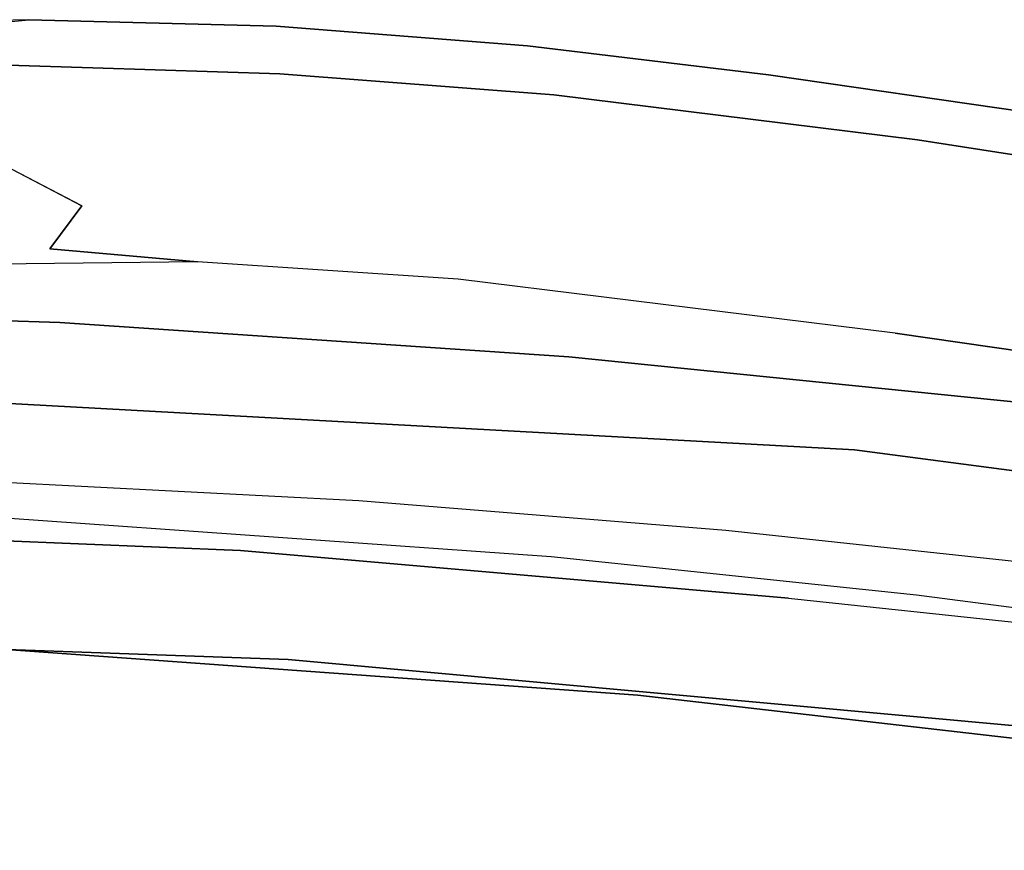
# Model space of a CAD drawing. Extents: x -3 to 311, y 2 to 301.
# Drawn here: x 80 to 85, y 297 to 301 of the extents above; entities that cross this region are included whole.
import ezdxf

# ---------------------------------------------------------------- set-up
doc = ezdxf.new("R2010")
doc.units = 0
doc.header["$LTSCALE"] = 30
doc.header["$MEASUREMENT"] = 0
for name, color, linetype in [('1', 4, 'CONTINUOUS'), ('AFUCH-3-BKFB', 5, 'CONTINUOUS'), ('AFUCH-3-STFB', 5, 'CONTINUOUS')]:
    doc.layers.add(name, color=color, linetype=linetype)

# ---------------------------------------------------------------- blocks, each defined once
blk = doc.blocks.new('3DKIJCA0730')
at = {"layer": 'AFUCH-3-BKFB'}
for points, invisible_edges in [([(10.1246, 4.978, 15.6758), (10.2167, 7.6773, 15.6742), (10.1141, 5.6513, 15.5532)], 14), ([(10.1246, 4.978, 15.6758), (11.6937, 6.3446, 23.4066), (10.2167, 7.6773, 15.6742)], 7), ([(9.8242, 7.5804, 15.363), (9.5379, 5.6971, 15.4735), (9.4503, 0.7695, 15.3471)], 7), ([(9.8242, 7.5804, 15.363), (9.4503, 0.7695, 15.3471), (9.9431, 5.7563, 15.3927)], 14), ([(11.7287, 5.1433, 24.1469), (11.6937, 6.3446, 23.4066), (10.1246, 4.978, 15.6758)], 14), ([(11.7287, 5.1433, 24.1469), (11.6937, 6.3446, 23.4066), (11.6764, 5.6542, 24.2364)], 6), ([(10.6794, 6.2205, 23.6566), (10.7433, 4.8624, 24.4994), (10.5295, 5.9714, 23.5803)], 15), ([(10.8325, 5.8598, 24.0501), (10.7433, 4.8624, 24.4994), (10.6794, 6.2205, 23.6566)], 15), ([(10.4233, 6.1049, 23.1625), (9.0912, 5.2672, 16.4807), (10.4467, 4.2489, 24.2038)], 7), ([(10.4233, 6.1049, 23.1625), (10.5151, 5.0312, 24.0445), (10.4467, 4.2489, 24.2038)], 5), ([(10.5295, 5.9714, 23.5803), (10.5151, 5.0312, 24.0445), (10.4233, 6.1049, 23.1625)], 15), ([(10.5295, 5.9714, 23.5803), (10.7433, 4.8624, 24.4994), (10.5151, 5.0312, 24.0445)], 13), ([(10.8325, 5.8598, 24.0501), (11.0744, 5.499, 24.4082), (10.7433, 4.8624, 24.4994)], 13), ([(11.4732, 4.8029, 24.7996), (11.3748, 5.5518, 24.4556), (11.5072, 5.8578, 24.2871)], 5), ([(11.6764, 5.6542, 24.2364), (11.4732, 4.8029, 24.7996), (11.5072, 5.8578, 24.2871)], 5), ([(9.0912, 5.2672, 16.4807), (8.948, 2.8515, 16.024), (9.1045, 5.775, 16.2192)], 15), ([(8.948, 2.8515, 16.024), (9.2781, 5.6823, 15.7245), (9.1045, 5.775, 16.2192)], 15), ([(9.9431, 5.7563, 15.3927), (9.4503, 0.7695, 15.3471), (9.754, 2.6378, 15.3871)], 15), ([(10.1141, 5.6513, 15.5532), (9.9431, 5.7563, 15.3927), (9.754, 2.6378, 15.3871)], 15), ([(9.5379, 5.6971, 15.4735), (9.2781, 5.6823, 15.7245), (9.0978, 2.8103, 15.7087)], 15), ([(9.0978, 2.8103, 15.7087), (9.1303, 1.5723, 15.5582), (9.5379, 5.6971, 15.4735)], 15), ([(9.1303, 1.5723, 15.5582), (9.4503, 0.7695, 15.3471), (9.5379, 5.6971, 15.4735)], 15), ([(9.0978, 2.8103, 15.7087), (9.2781, 5.6823, 15.7245), (8.948, 2.8515, 16.024)], 15), ([(9.754, 2.6378, 15.3871), (9.9467, 2.8486, 15.5545), (10.1141, 5.6513, 15.5532)], 15), ([(9.9467, 2.8486, 15.5545), (10.1246, 4.978, 15.6758), (10.1141, 5.6513, 15.5532)], 15), ([(11.4732, 4.8029, 24.7996), (11.6764, 5.6542, 24.2364), (11.6233, 4.1683, 24.9131)], 15), ([(11.6764, 5.6542, 24.2364), (11.7287, 5.1433, 24.1469), (11.6233, 4.1683, 24.9131)], 14), ([(11.0744, 5.499, 24.4082), (11.3748, 5.5518, 24.4556), (11.0439, 4.4176, 24.8936)], 14), ([(11.4732, 4.8029, 24.7996), (11.0439, 4.4176, 24.8936), (11.3748, 5.5518, 24.4556)], 15), ([(10.7433, 4.8624, 24.4994), (11.0744, 5.499, 24.4082), (11.0439, 4.4176, 24.8936)], 14), ([(8.8856, 2.3762, 16.4586), (10.4467, 4.2489, 24.2038), (9.0912, 5.2672, 16.4807)], 7), ([(8.948, 2.8515, 16.024), (9.0912, 5.2672, 16.4807), (8.8856, 2.3762, 16.4586)], 13), ([(10.1246, 4.978, 15.6758), (11.694, 3.8331, 24.6996), (11.7287, 5.1433, 24.1469)], 13), ([(11.694, 3.8331, 24.6996), (11.6233, 4.1683, 24.9131), (11.7287, 5.1433, 24.1469)], 7), ([(10.3762, 2.4794, 24.9345), (10.4467, 4.2489, 24.2038), (10.5151, 5.0312, 24.0445)], 13), ([(10.5791, 4.2532, 24.5624), (10.3762, 2.4794, 24.9345), (10.5151, 5.0312, 24.0445)], 15), ([(10.5151, 5.0312, 24.0445), (10.7433, 4.8624, 24.4994), (10.5791, 4.2532, 24.5624)], 14), ([(9.9467, 2.8486, 15.5545), (9.9432, 2.2828, 15.6776), (10.1246, 4.978, 15.6758)], 13), ([(9.9432, 2.2828, 15.6776), (11.694, 3.8331, 24.6996), (10.1246, 4.978, 15.6758)], 7), ([(10.5791, 4.2532, 24.5624), (10.7433, 4.8624, 24.4994), (10.6787, 3.4412, 25.02)], 15), ([(10.6787, 3.4412, 25.02), (10.7433, 4.8624, 24.4994), (11.0439, 4.4176, 24.8936)], 15), ([(11.0439, 4.4176, 24.8936), (11.4732, 4.8029, 24.7996), (11.442, 3.8134, 25.1513)], 13), ([(11.4732, 4.8029, 24.7996), (11.6233, 4.1683, 24.9131), (11.442, 3.8134, 25.1513)], 7), ([(11.0439, 4.4176, 24.8936), (10.9337, 2.8084, 25.3952), (10.6787, 3.4412, 25.02)], 15), ([(11.0439, 4.4176, 24.8936), (11.2207, 2.7979, 25.4673), (10.9337, 2.8084, 25.3952)], 15), ([(11.0439, 4.4176, 24.8936), (11.442, 3.8134, 25.1513), (11.2207, 2.7979, 25.4673)], 15), ([(8.8856, 2.3762, 16.4586), (10.3547, 2.8683, 24.6398), (10.4467, 4.2489, 24.2038)], 13), ([(10.4467, 4.2489, 24.2038), (10.3762, 2.4794, 24.9345), (10.3547, 2.8683, 24.6398)], 7), ([(10.3762, 2.4794, 24.9345), (10.5791, 4.2532, 24.5624), (10.6787, 3.4412, 25.02)], 15), ([(11.6233, 4.1683, 24.9131), (11.5292, 2.6541, 25.3606), (11.442, 3.8134, 25.1513)], 15), ([(11.694, 3.8331, 24.6996), (11.5292, 2.6541, 25.3606), (11.6233, 4.1683, 24.9131)], 15), ([(9.9432, 2.2828, 15.6776), (11.5901, 2.5021, 25.0921), (11.694, 3.8331, 24.6996)], 13), ([(11.442, 3.8134, 25.1513), (11.3303, 2.3618, 25.57), (11.2207, 2.7979, 25.4673)], 14), ([(11.442, 3.8134, 25.1513), (11.5292, 2.6541, 25.3606), (11.3303, 2.3618, 25.57)], 7), ([(11.5901, 2.5021, 25.0921), (11.5292, 2.6541, 25.3606), (11.694, 3.8331, 24.6996)], 7), ([(10.6787, 3.4412, 25.02), (10.4945, 0.954, 25.6727), (10.1586, -0.0224, 25.631)], 15), ([(10.6787, 3.4412, 25.02), (10.1586, -0.0224, 25.631), (10.3762, 2.4794, 24.9345)], 15), ([(10.4945, 0.954, 25.6727), (10.6787, 3.4412, 25.02), (10.9337, 2.8084, 25.3952)], 15), ([(8.8856, 2.3762, 16.4586), (10.0689, 0.5541, 25.1084), (10.3547, 2.8683, 24.6398)], 13), ([(10.3547, 2.8683, 24.6398), (10.3762, 2.4794, 24.9345), (10.0689, 0.5541, 25.1084)], 7), ([(8.948, 2.8515, 16.024), (8.8856, 2.3762, 16.4586), (8.6756, 0.4127, 16.1751)], 15), ([(8.948, 2.8515, 16.024), (8.6756, 0.4127, 16.1751), (8.7888, 0.4803, 15.8321)], 15), ([(9.0978, 2.8103, 15.7087), (8.948, 2.8515, 16.024), (8.7888, 0.4803, 15.8321)], 15), ([(9.7246, 0.6294, 15.5146), (9.9432, 2.2828, 15.6776), (9.9467, 2.8486, 15.5545)], 15), ([(9.7246, 0.6294, 15.5146), (9.9467, 2.8486, 15.5545), (9.754, 2.6378, 15.3871)], 15), ([(9.0978, 2.8103, 15.7087), (8.7888, 0.4803, 15.8321), (9.1303, 1.5723, 15.5582)], 15), ([(10.9337, 2.8084, 25.3952), (10.6305, 0.8587, 25.7825), (10.4945, 0.954, 25.6727)], 15), ([(10.9337, 2.8084, 25.3952), (10.9683, 1.3325, 25.7964), (10.6305, 0.8587, 25.7825)], 15), ([(11.2207, 2.7979, 25.4673), (10.9683, 1.3325, 25.7964), (10.9337, 2.8084, 25.3952)], 15), ([(10.9683, 1.3325, 25.7964), (11.2207, 2.7979, 25.4673), (11.3303, 2.3618, 25.57)], 15), ([(9.754, 2.6378, 15.3871), (9.3778, -1.2728, 15.3968), (9.7246, 0.6294, 15.5146)], 15), ([(9.4503, 0.7695, 15.3471), (9.3778, -1.2728, 15.3968), (9.754, 2.6378, 15.3871)], 15), ([(11.5292, 2.6541, 25.3606), (11.3898, 1.3674, 25.6625), (11.3303, 2.3618, 25.57)], 15), ([(11.3898, 1.3674, 25.6625), (11.5292, 2.6541, 25.3606), (11.5901, 2.5021, 25.0921)], 15), ([(10.3762, 2.4794, 24.9345), (9.8096, -1.4816, 25.5841), (10.0689, 0.5541, 25.1084)], 15), ([(10.3762, 2.4794, 24.9345), (10.1586, -0.0224, 25.631), (9.8096, -1.4816, 25.5841)], 15), ([(9.9432, 2.2828, 15.6776), (11.4363, 1.2257, 25.3678), (11.5901, 2.5021, 25.0921)], 13), ([(11.3898, 1.3674, 25.6625), (11.5901, 2.5021, 25.0921), (11.4363, 1.2257, 25.3678)], 13), ([(8.8856, 2.3762, 16.4586), (8.6838, 0.4423, 16.4411), (8.6756, 0.4127, 16.1751)], 14), ([(10.0689, 0.5541, 25.1084), (8.8856, 2.3762, 16.4586), (8.6838, 0.4423, 16.4411)], 13), ([(10.9683, 1.3325, 25.7964), (11.3303, 2.3618, 25.57), (11.0931, 0.4362, 25.9678)], 13), ([(11.0931, 0.4362, 25.9678), (11.3303, 2.3618, 25.57), (11.3898, 1.3674, 25.6625)], 14), ([(9.6721, -0.4049, 15.6792), (11.4363, 1.2257, 25.3678), (9.9432, 2.2828, 15.6776)], 7), ([(9.6721, -0.4049, 15.6792), (9.9432, 2.2828, 15.6776), (9.7246, 0.6294, 15.5146)], 14), ([(9.4503, 0.7695, 15.3471), (9.1303, 1.5723, 15.5582), (8.5603, -3.0345, 15.5566)], 15), ([(8.5603, -3.0345, 15.5566), (9.1303, 1.5723, 15.5582), (8.7888, 0.4803, 15.8321)], 15), ([(11.3898, 1.3674, 25.6625), (11.1137, -0.595, 25.9431), (11.0931, 0.4362, 25.9678)], 15), ([(11.4363, 1.2257, 25.3678), (11.1137, -0.595, 25.9431), (11.3898, 1.3674, 25.6625)], 15), ([(10.9683, 1.3325, 25.7964), (10.5284, -1.3168, 26.1904), (10.6305, 0.8587, 25.7825)], 15), ([(11.0931, 0.4362, 25.9678), (10.5284, -1.3168, 26.1904), (10.9683, 1.3325, 25.7964)], 15), ([(11.4363, 1.2257, 25.3678), (9.6721, -0.4049, 15.6792), (10.7913, -3.2422, 26.0578)], 7), ([(11.4363, 1.2257, 25.3678), (10.7913, -3.2422, 26.0578), (11.1137, -0.595, 25.9431)], 14), ([(9.7614, -4.0688, 26.4003), (10.1586, -0.0224, 25.631), (10.4945, 0.954, 25.6727)], 15), ([(10.4945, 0.954, 25.6727), (10.6305, 0.8587, 25.7825), (9.7614, -4.0688, 26.4003)], 15), ([(9.7614, -4.0688, 26.4003), (10.6305, 0.8587, 25.7825), (10.5284, -1.3168, 26.1904)], 15), ([(8.9451, -3.0909, 15.3422), (9.4503, 0.7695, 15.3471), (8.5603, -3.0345, 15.5566)], 6), ([(9.4503, 0.7695, 15.3471), (8.9451, -3.0909, 15.3422), (9.3778, -1.2728, 15.3968)], 14), ([(9.5517, -1.1148, 15.5592), (9.7246, 0.6294, 15.5146), (9.3778, -1.2728, 15.3968)], 15), ([(9.6721, -0.4049, 15.6792), (9.7246, 0.6294, 15.5146), (9.5517, -1.1148, 15.5592)], 15), ([(10.0689, 0.5541, 25.1084), (8.6838, 0.4423, 16.4411), (9.6438, -2.3592, 25.5324)], 7), ([(10.0689, 0.5541, 25.1084), (9.6438, -2.3592, 25.5324), (9.8096, -1.4816, 25.5841)], 14), ([(8.3443, -3.0026, 15.8321), (8.7888, 0.4803, 15.8321), (8.2389, -2.9868, 16.1696)], 7), ([(8.6756, 0.4127, 16.1751), (8.2389, -2.9868, 16.1696), (8.7888, 0.4803, 15.8321)], 15), ([(8.3443, -3.0026, 15.8321), (8.5603, -3.0345, 15.5566), (8.7888, 0.4803, 15.8321)], 14), ([(8.6838, 0.4423, 16.4411), (8.2362, -2.9849, 16.4301), (8.6756, 0.4127, 16.1751)], 14), ([(8.2362, -2.9849, 16.4301), (9.6438, -2.3592, 25.5324), (8.6838, 0.4423, 16.4411)], 7), ([(11.0931, 0.4362, 25.9678), (10.7434, -1.7934, 26.2775), (10.5284, -1.3168, 26.1904)], 14), ([(10.7434, -1.7934, 26.2775), (11.0931, 0.4362, 25.9678), (11.1137, -0.595, 25.9431)], 14), ([(8.2389, -2.9868, 16.1696), (8.6756, 0.4127, 16.1751), (8.2362, -2.9849, 16.4301)], 7), ([(9.5486, -4.0835, 26.1514), (10.1586, -0.0224, 25.631), (9.7614, -4.0688, 26.4003)], 15), ([(9.8096, -1.4816, 25.5841), (10.1586, -0.0224, 25.631), (9.5486, -4.0835, 26.1514)], 15)]:
    blk.add_3dface(points, dxfattribs=dict(at, invisible_edges=invisible_edges))
at = {"layer": 'AFUCH-3-STFB'}
for points, invisible_edges in [([(8.3404, 3.769, 18.8604), (8.5341, 9.2682, 18.8604), (-8.4139, 5.5011, 18.8604)], 14), ([(8.8229, 5.6162, 18.7935), (8.8343, 9.2773, 18.8015), (8.3404, 3.769, 18.8604)], 15), ([(8.3404, 3.769, 18.8604), (8.8343, 9.2773, 18.8015), (8.5341, 9.2682, 18.8604)], 5), ([(8.9875, 6.0681, 15.7228), (8.9177, 4.0214, 15.8667), (9.0749, 7.7842, 15.8797)], 13), ([(9.0749, 7.7842, 15.8797), (8.9177, 4.0214, 15.8667), (9.108, 5.7804, 16.5057)], 14), ([(8.8229, 5.6162, 18.7935), (8.8876, 3.9275, 18.692), (9.1181, 7.1133, 18.6341)], 15), ([(9.0825, 3.7959, 18.4895), (9.1181, 7.1133, 18.6341), (8.8876, 3.9275, 18.692)], 15), ([(9.1181, 7.1133, 18.6341), (9.0825, 3.7959, 18.4895), (9.294, 6.9512, 18.3871)], 15), ([(9.108, 5.7804, 16.5057), (9.1809, 3.3942, 17.8588), (9.3696, 7.0281, 17.8588)], 13), ([(9.1809, 3.3942, 17.8588), (9.3696, 7.0281, 17.8588), (9.2264, 3.7842, 18.1338)], 14), ([(9.2264, 3.7842, 18.1338), (9.3696, 7.0281, 17.8588), (9.3865, 7.0156, 18.1118)], 15), ([(9.2264, 3.7842, 18.1338), (9.3865, 7.0156, 18.1118), (9.294, 6.9512, 18.3871)], 15), ([(9.294, 6.9512, 18.3871), (9.0825, 3.7959, 18.4895), (9.2264, 3.7842, 18.1338)], 15), ([(8.8802, 6.302, 15.554), (8.6406, 3.445, 15.4739), (8.7776, 3.3287, 15.6225)], 15), ([(8.6406, 3.445, 15.4739), (8.8802, 6.302, 15.554), (8.6785, 5.6912, 15.4248)], 15), ([(8.9875, 6.0681, 15.7228), (8.8802, 6.302, 15.554), (8.7776, 3.3287, 15.6225)], 15), ([(8.4265, 5.7184, 15.3747), (-8.3986, 6.0973, 15.376), (-8.0279, 1.2528, 15.3589)], 13), ([(8.7776, 3.3287, 15.6225), (8.8489, 3.3776, 15.7637), (8.9875, 6.0681, 15.7228)], 15), ([(8.8489, 3.3776, 15.7637), (8.9177, 4.0214, 15.8667), (8.9875, 6.0681, 15.7228)], 15), ([(8.9177, 4.0214, 15.8667), (9.1809, 3.3942, 17.8588), (9.108, 5.7804, 16.5057)], 15), ([(8.4265, 5.7184, 15.3747), (-8.0279, 1.2528, 15.3589), (8.1514, 1.9167, 15.3614)], 7), ([(8.6785, 5.6912, 15.4248), (8.1514, 1.9167, 15.3614), (8.1304, -0.1466, 15.375)], 15), ([(8.1304, -0.1466, 15.375), (8.6406, 3.445, 15.4739), (8.6785, 5.6912, 15.4248)], 15), ([(8.1514, 1.9167, 15.3614), (8.6785, 5.6912, 15.4248), (8.4265, 5.7184, 15.3747)], 7), ([(8.8876, 3.9275, 18.692), (8.8229, 5.6162, 18.7935), (8.29, -0.0064, 18.8237)], 15), ([(8.29, -0.0064, 18.8237), (8.8229, 5.6162, 18.7935), (8.3404, 3.769, 18.8604)], 15), ([(-8.4139, 5.5011, 18.8604), (-8.2004, 2.4921, 18.8604), (8.3404, 3.769, 18.8604)], 14), ([(8.6654, 1.119, 15.856), (9.0238, 1.4517, 17.8588), (8.9177, 4.0214, 15.8667)], 7), ([(8.9177, 4.0214, 15.8667), (8.8489, 3.3776, 15.7637), (8.6654, 1.119, 15.856)], 7), ([(9.1809, 3.3942, 17.8588), (8.9177, 4.0214, 15.8667), (9.0238, 1.4517, 17.8588)], 7), ([(8.29, -0.0064, 18.8237), (8.5118, -0.2552, 18.6916), (8.8876, 3.9275, 18.692)], 15), ([(9.0825, 3.7959, 18.4895), (8.8876, 3.9275, 18.692), (8.5118, -0.2552, 18.6916)], 15), ([(7.93, -0.7357, 18.8604), (8.3404, 3.769, 18.8604), (-8.2004, 2.4921, 18.8604)], 14), ([(8.29, -0.0064, 18.8237), (8.3404, 3.769, 18.8604), (7.93, -0.7357, 18.8604)], 13), ([(8.5118, -0.2552, 18.6916), (8.7622, -0.3205, 18.3919), (9.0825, 3.7959, 18.4895)], 15), ([(8.938, 0.5335, 18.1335), (9.0825, 3.7959, 18.4895), (8.7622, -0.3205, 18.3919)], 15), ([(8.938, 0.5335, 18.1335), (9.2264, 3.7842, 18.1338), (9.0825, 3.7959, 18.4895)], 15), ([(9.0238, 1.4517, 17.8588), (9.2264, 3.7842, 18.1338), (8.938, 0.5335, 18.1335)], 15), ([(9.0238, 1.4517, 17.8588), (9.1809, 3.3942, 17.8588), (9.2264, 3.7842, 18.1338)], 10), ([(8.1304, -0.1466, 15.375), (8.2212, -0.9251, 15.4634), (8.6406, 3.445, 15.4739)], 15), ([(8.7776, 3.3287, 15.6225), (8.6406, 3.445, 15.4739), (8.2212, -0.9251, 15.4634)], 15), ([(8.6654, 1.119, 15.856), (8.8489, 3.3776, 15.7637), (8.5586, 0.5885, 15.6654)], 15), ([(8.5586, 0.5885, 15.6654), (8.8489, 3.3776, 15.7637), (8.7776, 3.3287, 15.6225)], 15), ([(8.2212, -0.9251, 15.4634), (8.5586, 0.5885, 15.6654), (8.7776, 3.3287, 15.6225)], 15), ([(-8.2004, 2.4921, 18.8604), (-7.8594, -0.7716, 18.8604), (7.93, -0.7357, 18.8604)], 10), ([(7.573, -3.1393, 15.3435), (8.1514, 1.9167, 15.3614), (-8.0279, 1.2528, 15.3589)], 14), ([(8.1304, -0.1466, 15.375), (8.1514, 1.9167, 15.3614), (7.573, -3.1393, 15.3435)], 13), ([(8.6654, 1.119, 15.856), (8.7459, -1.1251, 17.8588), (9.0238, 1.4517, 17.8588)], 13), ([(8.7459, -1.1251, 17.8588), (9.0238, 1.4517, 17.8588), (8.938, 0.5335, 18.1335)], 14), ([(-0.2384, -6.0758, 15.3331), (7.573, -3.1393, 15.3435), (-8.0279, 1.2528, 15.3589)], 15), ([(8.7459, -1.1251, 17.8588), (8.6654, 1.119, 15.856), (8.4131, -1.2397, 15.8481)], 13), ([(8.4131, -1.2397, 15.8481), (8.5586, 0.5885, 15.6654), (8.6654, 1.119, 15.856)], 7), ([(8.2212, -0.9251, 15.4634), (8.3269, -1.4294, 15.6457), (8.5586, 0.5885, 15.6654)], 15), ([(8.3269, -1.4294, 15.6457), (8.4131, -1.2397, 15.8481), (8.5586, 0.5885, 15.6654)], 15), ([(8.938, 0.5335, 18.1335), (8.6859, -1.6873, 18.1275), (8.7459, -1.1251, 17.8588)], 15), ([(8.938, 0.5335, 18.1335), (8.7622, -0.3205, 18.3919), (8.6859, -1.6873, 18.1275)], 15), ([(8.29, -0.0064, 18.8237), (7.93, -0.7357, 18.8604), (7.8816, -3.1867, 18.8139)], 15), ([(8.5118, -0.2552, 18.6916), (8.29, -0.0064, 18.8237), (7.8816, -3.1867, 18.8139)], 15)]:
    blk.add_3dface(points, dxfattribs=dict(at, invisible_edges=invisible_edges))

msp = doc.modelspace()

# ---------------------------------------------------------------- block references
at = {"layer": '1', "rotation": 89.99999999515829}
msp.add_blockref('3DKIJCA0730', (84.7602, 289.5353), dxfattribs=at)

doc.saveas('drawing.dxf')
